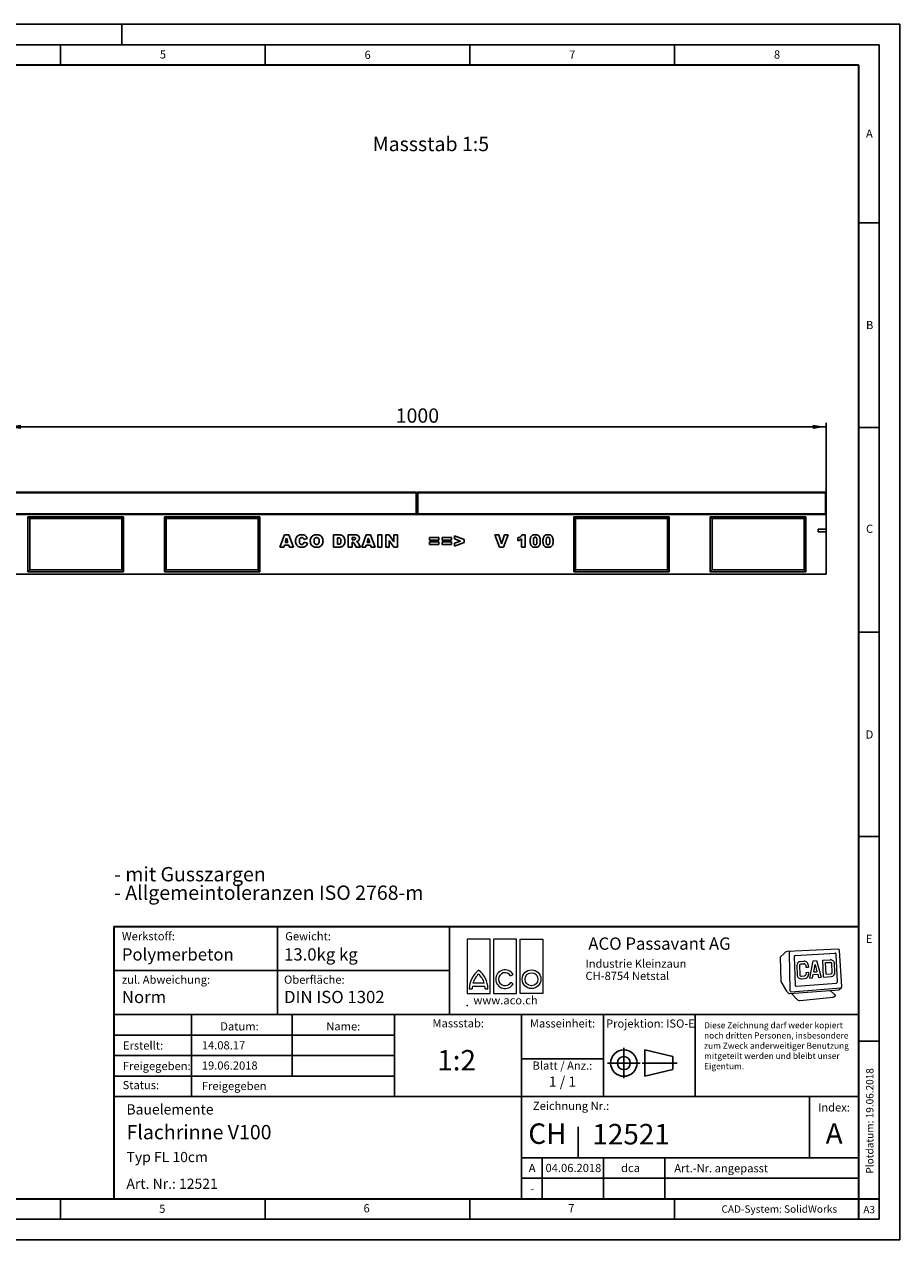
# Model space of a CAD drawing. Units: millimetres. Extents: x 0 to 420, y 0 to 297.
# Drawn here: x 206 to 420, y 0 to 297 of the extents above; entities that cross this region are included whole.
import ezdxf

# ---------------------------------------------------------------- set-up
doc = ezdxf.new("R2010")
doc.units = ezdxf.units.MM
doc.header["$PDSIZE"] = -1
doc.linetypes.add('CENTERX2', pattern=[20.32, 12.7, -2.54, 2.54, -2.54])
doc.layers.add('LINIEN-DICK', color=7, linetype='Continuous', lineweight=35)
doc.layers.add('LINIEN-NORMAL', color=7, linetype='Continuous', lineweight=25)
for name, color, linetype in [('LINIEN-DÜNN', 7, 'Continuous'), ('SLD-0', 179, 'Continuous'), ('TEXT', 7, 'Continuous'), ('TEXT-DEUTSCH', 7, 'Continuous'), ('VORLAGE_TEXT', 7, 'Continuous')]:
    doc.layers.add(name, color=color, linetype=linetype)
doc.styles.add('SLDTEXTSTYLE0', font='TXT', dxfattribs={"width": 0.605})
doc.styles.add('SLDTEXTSTYLE2', font='TXT', dxfattribs={"width": 0.75})
doc.styles.add('SLDTEXTSTYLE3', font='TXT', dxfattribs={"width": 0.563})
doc.dimstyles.new('SLDDIMSTYLE2', dxfattribs={"dimtxt": 3.5, "dimasz": 3.302, "dimexe": 0, "dimexo": 0.0625, "dimgap": 0.875, "dimtad": 1, "dimlfac": 5, "dimrnd": 1e-09, "dimzin": 12, "dimdsep": 46, "dimtxsty": 'SLDTEXTSTYLE2', "dimsah": 1, "dimcen": 0.09, "dimadec": 0, "dimazin": 3, "dimtfac": 1, "dimtofl": 0, "dimtmove": 0, "dimatfit": 3, "dimfxl": 0, "dimfrac": 2, "dimtolj": 1, "dimtzin": 12, "dimarcsym": 0})

# ---------------------------------------------------------------- blocks, each defined once
blk = doc.blocks.new('SW_NOTE_0')
at = {"color": 0, "linetype": 'Continuous', "lineweight": 0, "char_height": 2, "attachment_point": 1, "style": 'SLDTEXTSTYLE0'}
for s, insert in [('Industrie Kleinzaun', (0, 2.58)), ('CH-8754 Netstal', (0, -0.42))]:
    blk.add_mtext(s, dxfattribs=dict(at, insert=insert))
blk = doc.blocks.new('ACO-Logo')
at = {"color": 179, "linetype": 'Continuous', "lineweight": 18}
for p, q in [((0, 16.17), (0, 2.94)), ((5.59, 16.17), (0, 16.17)), ((5.59, 2.94), (5.59, 16.17)), ((6.46, 16.17), (6.46, 2.94)), ((12.05, 16.17), (6.46, 16.17)), ((12.05, 2.94), (12.05, 16.17)), ((12.93, 2.94), (12.93, 16.17)), ((12.93, 16.17), (18.52, 16.17)), ((18.52, 16.17), (18.52, 2.94)), ((77.51, 12.77), (76.49, 11.76)), ((90.64, 13.74), (78.15, 13.15)), ((78.63, 12.88), (78.84, 3.65)), ((79.85, 11.93), (80.09, 4.98)), ((80.13, 12.24), (89.85, 12.76)), ((90.46, 5.79), (90.16, 12.47)), ((91.53, 4.63), (90.96, 13.46)), ((76.49, 11.76), (76.65, 5.87)), ((80.53, 9.73), (80.61, 7.48)), ((81.17, 9.75), (81.24, 7.5)), ((81.47, 10.76), (82.27, 10.81)), ((81.51, 10.13), (82.31, 10.17)), ((82.69, 9.82), (82.71, 9.37)), ((82.71, 9.35), (83.34, 9.39)), ((83.33, 9.84), (83.34, 9.39)), ((83.7, 6.67), (84.51, 10.93)), ((84.51, 10.93), (85.35, 10.97)), ((84.64, 8.19), (84.97, 9.97)), ((84.97, 9.97), (85.45, 8.24)), ((85.35, 10.97), (86.49, 6.88)), ((86.88, 11.07), (88.67, 11.16)), ((87.08, 6.93), (86.88, 11.07)), ((87.55, 10.46), (88.71, 10.53)), ((87.68, 7.61), (87.55, 10.46)), ((89.19, 8.08), (89.09, 10.18)), ((89.82, 8.11), (89.73, 10.21)), ((10.61, 7.22), (11.22, 7.57)), ((81.63, 7.15), (82.43, 7.21)), ((81.68, 6.51), (82.48, 6.58)), ((82.75, 8.08), (83.39, 8.12)), ((82.75, 8.08), (82.77, 7.58)), ((83.39, 8.12), (83.4, 7.61)), ((83.7, 6.67), (84.36, 6.72)), ((84.36, 6.72), (84.51, 7.54)), ((84.51, 7.54), (85.63, 7.61)), ((84.64, 8.19), (85.45, 8.24)), ((85.63, 7.61), (85.85, 6.83)), ((85.85, 6.83), (86.49, 6.88)), ((87.08, 6.93), (88.91, 7.07)), ((87.68, 7.61), (88.85, 7.7)), ((0.51, 4.09), (1.21, 4.09)), ((1.26, 4.73), (4.33, 4.73)), ((4.18, 5.43), (1.41, 5.43)), ((4.37, 4.09), (5.08, 4.09)), ((11.23, 5.26), (10.63, 5.62)), ((76.65, 5.87), (78.03, 3.52)), ((78.03, 3.52), (78.36, 3.14)), ((78.36, 3.14), (78.47, 3.02)), ((78.8, 2.89), (90.8, 3.85)), ((79.16, 3.36), (91.26, 4.31)), ((80.41, 4.7), (90.18, 5.48)), ((88.68, 3.68), (89.67, 2.79)), ((90.8, 3.85), (91.4, 4.35)), ((0, 2.94), (5.59, 2.94)), ((6.46, 2.94), (12.05, 2.94)), ((18.52, 2.94), (12.93, 2.94)), ((79.26, 2.93), (80.49, 1.53)), ((81.34, 1.2), (89.33, 2.05)), ((89.67, 2.79), (89.75, 2.72)), ((89.75, 2.72), (89.8, 2.67)), ((89.8, 2.67), (89.84, 2.6)), ((89.84, 2.6), (89.87, 2.52)), ((89.87, 2.52), (89.87, 2.31))]:
    blk.add_line(p, q, dxfattribs=at)
for radius in [2.28, 1.58]:
    blk.add_circle((15.72, 6.41), radius, dxfattribs=at)
for centre, radius, start, end in [((78.19, 12.35), 0.8, 92.6996, 148.2554), ((78.93, 12.89), 0.3, 92.6996, 181.273), ((80.15, 11.94), 0.3, 93.0418, 181.9349), ((89.86, 12.46), 0.3, 2.5148, 93.0418), ((90.66, 13.44), 0.3, 3.7249, 92.6996), ((81.53, 9.76), 1, 93.1134, 181.9415), ((81.53, 9.76), 0.363, 93.1134, 181.9415), ((82.33, 9.81), 1, 1.9415, 93.1134), ((82.33, 9.81), 0.363, 1.9415, 93.1134), ((88.73, 10.16), 1, 2.6542, 93.1134), ((88.73, 10.16), 0.363, 2.6542, 93.1134), ((6.13, 4.07), 5.62, 126.4236, 179.7474), ((6.13, 4.07), 4.91, 132.7321, 163.9341), ((-0.54, 4.07), 5.62, 0.2526, 53.5764), ((-0.54, 4.07), 4.91, 16.0659, 47.2679), ((9.26, 6.41), 2.28, 30.7309, 330), ((9.26, 6.41), 1.58, 31.0558, 330), ((81.61, 7.51), 1, 181.9415, 274.3987), ((81.61, 7.51), 0.363, 181.9415, 274.3987), ((82.4, 7.57), 0.363, 274.3987, 1.9415), ((82.4, 7.57), 1, 274.3987, 1.9415), ((88.83, 8.07), 0.363, 274.3987, 2.6542), ((88.83, 8.07), 1, 274.3987, 2.6542), ((6.13, 4.07), 4.91, 172.3058, 179.7113), ((-0.54, 4.07), 4.91, 0.2887, 7.6942), ((78.77, 3.29), 0.4, 221.0091, 274.5606), ((79.14, 3.65), 0.3, 181.273, 274.4996), ((80.39, 4.99), 0.3, 181.9349, 274.6063), ((90.16, 5.78), 0.3, 274.6063, 2.5148), ((91.23, 4.61), 0.3, 274.4996, 3.7249), ((81.24, 2.19), 1, 221.4087, 276.0561), ((89.05, 4.1), 2.08, 277.7635, 279.1918), ((89.32, 2.43), 0.379, 279.1918, 281.4992), ((89.13, 3.35), 1.32, 281.4992, 285.2551), ((88.05, 7.32), 5.43, 285.2551, 287.1087), ((89.48, 2.66), 0.555, 287.1087, 303.6901), ((89.69, 2.35), 0.188, 303.6901, 332.3803), ((89.77, 2.31), 0.0984, 332.3803, 4.9765)]:
    blk.add_arc(centre, radius, start, end, dxfattribs=at)
at = {"color": 7, "linetype": 'Continuous', "lineweight": 0}
blk.add_blockref('SW_NOTE_0', (28.89, 8.64), dxfattribs=at)
at = {"color": 7, "linetype": 'Continuous', "lineweight": 0, "attachment_point": 2, "style": 'SLDTEXTSTYLE0'}
for s, insert, char_height in [('ACO Passavant AG', (46.98, 16.61), 3), ('www.aco.ch', (9.37, 2.26), 2)]:
    blk.add_mtext(s, dxfattribs=dict(at, insert=insert, char_height=char_height))
blk = doc.blocks.new('SW_NOTE_1')
at = {"layer": 'SLD-0', "color": 0, "char_height": 3.5, "attachment_point": 1, "style": 'SLDTEXTSTYLE2'}
for s, insert in [('- mit Gusszargen', (0, 4.51)), ('- Allgemeintoleranzen ISO 2768-m', (0, -0.01))]:
    blk.add_mtext(s, dxfattribs=dict(at, insert=insert))
blk = doc.blocks.new('SW_NOTE_2')
at = {"color": 0, "linetype": 'Continuous', "lineweight": 0, "char_height": 1.5, "attachment_point": 1, "style": 'SLDTEXTSTYLE0'}
for s, insert in [('Diese Zeichnung darf weder kopiert', (0, 1.93)), ('zum Zweck anderweitiger Benutzung', (0, -3.07)), ('noch dritten Personen, insbesondere', (0, -0.57)), ('mitgeteilt werden und bleibt unser', (0, -5.57)), ('Eigentum.', (0, -8.07))]:
    blk.add_mtext(s, dxfattribs=dict(at, insert=insert))
blk = doc.blocks.new('_D_8')
at = {"layer": 'SLD-0'}
for p, q in [((202.07, 178.23), (202.07, 199.63)), ((402.07, 178.23), (402.07, 199.63)), ((202.07, 198.63), (402.07, 198.63))]:
    blk.add_line(p, q, dxfattribs=at)
for points in [[(202.07, 198.63), (205.37, 198.12), (205.37, 199.14)], [(402.07, 198.63), (398.76, 199.14), (398.76, 198.12)]]:
    blk.add_solid(points, dxfattribs=at)
at = {"layer": 'SLD-0', "insert": (296.89, 203.14), "char_height": 3.5, "attachment_point": 1, "style": 'SLDTEXTSTYLE2'}
blk.add_mtext('1000', dxfattribs=at)

msp = doc.modelspace()

# ---------------------------------------------------------------- linework, layer by layer
at = {"color": 7, "linetype": 'Continuous', "lineweight": 25}
for p, q in [((202.2654, 182.6317), (301.8654, 182.6317)), ((302.0654, 177.4317), (302.0654, 182.4317)), ((302.2654, 182.6317), (401.8654, 182.6317)), ((402.0654, 182.4317), (402.0654, 177.4317)), ((202.0654, 177.2317), (402.0654, 177.2317)), ((207.0654, 163.2317), (207.0654, 176.6317)), ((207.0654, 176.6317), (230.3994, 176.6317)), ((207.5014, 176.1957), (207.0654, 176.6317)), ((207.5014, 176.1957), (229.9634, 176.1957)), ((207.5014, 163.6677), (207.5014, 176.1957)), ((229.9634, 176.1957), (230.3994, 176.6317)), ((229.9634, 176.1957), (229.9634, 163.6677)), ((230.3994, 176.6317), (230.3994, 163.2317)), ((240.3994, 163.2317), (240.3994, 176.6317)), ((240.3994, 176.6317), (263.7334, 176.6317)), ((240.8354, 176.1957), (240.3994, 176.6317)), ((240.8354, 176.1957), (263.2974, 176.1957)), ((240.8354, 163.6677), (240.8354, 176.1957)), ((263.2974, 176.1957), (263.7334, 176.6317)), ((263.2974, 176.1957), (263.2974, 163.6677)), ((263.7334, 176.6317), (263.7334, 163.2317)), ((302.0654, 177.2317), (302.0654, 177.4317)), ((340.3974, 176.6317), (363.7314, 176.6317)), ((340.3974, 163.2317), (340.3974, 176.6317)), ((340.8334, 176.1957), (340.3974, 176.6317)), ((340.8334, 163.6677), (340.8334, 176.1957)), ((340.8334, 176.1957), (363.2954, 176.1957)), ((363.2954, 176.1957), (363.7314, 176.6317)), ((363.2954, 176.1957), (363.2954, 163.6677)), ((363.7314, 176.6317), (363.7314, 163.2317)), ((373.7314, 176.6317), (397.0654, 176.6317)), ((373.7314, 163.2317), (373.7314, 176.6317)), ((374.1674, 176.1957), (373.7314, 176.6317)), ((374.1674, 163.6677), (374.1674, 176.1957)), ((374.1674, 176.1957), (396.6294, 176.1957)), ((396.6294, 176.1957), (397.0654, 176.6317)), ((396.6294, 176.1957), (396.6294, 163.6677)), ((397.0654, 176.6317), (397.0654, 163.2317)), ((402.0654, 177.4317), (402.0654, 177.2317)), ((402.0654, 173.6317), (402.0654, 177.2317)), ((327.7992, 172.2707), (328.5005, 172.2707)), ((328.5005, 172.2707), (328.5005, 169.2317)), ((400.0654, 173.6317), (402.0654, 173.6317)), ((400.0654, 173.6317), (400.0654, 172.9389)), ((400.0654, 172.9389), (402.0654, 172.9389)), ((402.0654, 172.9389), (402.0654, 173.6317)), ((402.0654, 162.6317), (402.0654, 172.9389)), ((268.6251, 169.2317), (269.7246, 172.2317)), ((269.7264, 169.7382), (269.5748, 169.2317)), ((269.7246, 172.2317), (270.7795, 172.2317)), ((270.771, 169.7382), (269.7264, 169.7382)), ((270.242, 171.4647), (269.9242, 170.4005)), ((269.9242, 170.4005), (270.5726, 170.4005)), ((270.5726, 170.4005), (270.242, 171.4647)), ((270.9226, 169.2317), (270.771, 169.7382)), ((270.7795, 172.2317), (271.8979, 169.2317)), ((275.303, 171.3259), (274.4849, 171.1408)), ((274.5238, 170.4785), (275.342, 170.2325)), ((281.7005, 172.2317), (283.0805, 172.2317)), ((281.7005, 169.2317), (281.7005, 172.2317)), ((282.865, 171.5304), (282.6355, 171.5304)), ((282.6355, 171.5304), (282.6355, 169.933)), ((282.6355, 169.933), (282.8614, 169.933)), ((285.3005, 172.2317), (286.8571, 172.2317)), ((285.3005, 169.2317), (285.3005, 172.2317)), ((286.6483, 171.6083), (286.2355, 171.6083)), ((286.2355, 171.6083), (286.2355, 171.0239)), ((286.2355, 171.0239), (286.6318, 171.0239)), ((286.2355, 170.4395), (286.2355, 169.2317)), ((286.3177, 170.4395), (286.2355, 170.4395)), ((287.2065, 169.2317), (286.7134, 170.1412)), ((287.7982, 170.087), (288.2615, 169.2317)), ((288.5888, 169.2317), (289.6882, 172.2317)), ((289.69, 169.7382), (289.5384, 169.2317)), ((289.6882, 172.2317), (290.7432, 172.2317)), ((290.7347, 169.7382), (289.69, 169.7382)), ((290.2056, 171.4647), (289.8879, 170.4005)), ((289.8879, 170.4005), (290.5362, 170.4005)), ((290.5362, 170.4005), (290.2056, 171.4647)), ((290.8862, 169.2317), (290.7347, 169.7382)), ((290.7432, 172.2317), (291.8615, 169.2317)), ((292.5394, 172.2317), (293.4745, 172.2317)), ((292.5394, 169.2317), (292.5394, 172.2317)), ((293.4745, 172.2317), (293.4745, 169.2317)), ((294.4641, 172.2317), (295.3151, 172.2317)), ((294.4641, 169.2317), (294.4641, 172.2317)), ((295.3151, 172.2317), (296.4511, 170.5722)), ((295.3212, 170.8821), (295.3212, 169.2317)), ((296.4511, 169.2317), (295.3212, 170.8821)), ((296.4511, 172.2317), (297.3472, 172.2317)), ((296.4511, 170.5722), (296.4511, 172.2317)), ((297.3472, 172.2317), (297.3472, 169.2317)), ((305.1784, 171.5694), (307.3992, 171.5694)), ((305.1784, 170.907), (305.1784, 171.5694)), ((307.3992, 170.907), (305.1784, 170.907)), ((305.1784, 170.5564), (307.3992, 170.5564)), ((305.1784, 169.894), (305.1784, 170.5564)), ((307.3992, 169.894), (305.1784, 169.894)), ((307.3992, 171.5694), (307.3992, 170.907)), ((307.3992, 170.5564), (307.3992, 169.894)), ((308.2719, 171.5694), (310.4927, 171.5694)), ((308.2719, 170.907), (308.2719, 171.5694)), ((310.4927, 170.907), (308.2719, 170.907)), ((308.2719, 170.5564), (310.4927, 170.5564)), ((308.2719, 169.894), (308.2719, 170.5564)), ((310.4927, 169.894), (308.2719, 169.894)), ((310.4927, 171.5694), (310.4927, 170.907)), ((310.4927, 170.5564), (310.4927, 169.894)), ((313.6251, 171.072), (311.2875, 171.9979)), ((311.2875, 171.9979), (311.2875, 171.2692)), ((311.2875, 171.2692), (312.7083, 170.7317)), ((312.7083, 170.7317), (311.2875, 170.1899)), ((311.2875, 169.4655), (313.6251, 170.3981)), ((311.2875, 170.1899), (311.2875, 169.4655)), ((313.6251, 170.3981), (313.6251, 171.072)), ((321.1056, 172.2317), (322.0797, 172.2317)), ((322.2465, 169.2317), (321.1056, 172.2317)), ((322.0797, 172.2317), (322.7615, 170.073)), ((322.7615, 170.073), (323.433, 172.2317)), ((324.3784, 172.2317), (323.2576, 169.2317)), ((323.433, 172.2317), (324.3784, 172.2317)), ((326.7472, 170.7901), (326.7472, 171.4914)), ((327.6433, 169.2317), (327.6433, 171.2376)), ((269.5748, 169.2317), (268.6251, 169.2317)), ((271.8979, 169.2317), (270.9226, 169.2317)), ((283.0805, 169.2317), (281.7005, 169.2317)), ((286.2355, 169.2317), (285.3005, 169.2317)), ((288.2615, 169.2317), (287.2065, 169.2317)), ((289.5384, 169.2317), (288.5888, 169.2317)), ((291.8615, 169.2317), (290.8862, 169.2317)), ((293.4745, 169.2317), (292.5394, 169.2317)), ((295.3212, 169.2317), (294.4641, 169.2317)), ((297.3472, 169.2317), (296.4511, 169.2317)), ((323.2576, 169.2317), (322.2465, 169.2317)), ((328.5005, 169.2317), (327.6433, 169.2317)), ((207.5014, 163.6677), (207.0654, 163.2317)), ((229.9634, 163.6677), (207.5014, 163.6677)), ((229.9634, 163.6677), (230.3994, 163.2317)), ((240.8354, 163.6677), (240.3994, 163.2317)), ((263.2974, 163.6677), (240.8354, 163.6677)), ((263.2974, 163.6677), (263.7334, 163.2317)), ((340.8334, 163.6677), (340.3974, 163.2317)), ((363.2954, 163.6677), (340.8334, 163.6677)), ((363.2954, 163.6677), (363.7314, 163.2317)), ((374.1674, 163.6677), (373.7314, 163.2317)), ((396.6294, 163.6677), (374.1674, 163.6677)), ((396.6294, 163.6677), (397.0654, 163.2317)), ((202.0654, 162.6317), (402.0654, 162.6317)), ((230.3994, 163.2317), (207.0654, 163.2317)), ((263.7334, 163.2317), (240.3994, 163.2317)), ((363.7314, 163.2317), (340.3974, 163.2317)), ((397.0654, 163.2317), (373.7314, 163.2317))]:
    msp.add_line(p, q, dxfattribs=at)
at = {"color": 8, "linetype": 'Continuous', "lineweight": 18}
for p, q in [((301.8654, 182.4317), (202.2654, 182.4317)), ((301.8654, 182.4317), (301.8654, 182.6317)), ((301.8654, 177.4317), (301.8654, 182.4317)), ((301.8654, 182.4317), (302.0654, 182.4317)), ((302.2654, 182.4317), (302.0654, 182.4317)), ((302.2654, 182.6317), (302.2654, 182.4317)), ((401.8654, 182.4317), (302.2654, 182.4317)), ((302.2654, 182.4317), (302.2654, 177.4317)), ((401.8654, 182.4317), (401.8654, 182.6317)), ((401.8654, 177.4317), (401.8654, 182.4317)), ((401.8654, 182.4317), (402.0654, 182.4317)), ((202.2654, 177.4317), (301.8654, 177.4317)), ((301.8654, 177.2317), (301.8654, 177.4317)), ((301.8654, 177.4317), (302.0654, 177.4317)), ((302.2654, 177.4317), (302.0654, 177.4317)), ((302.2654, 177.4317), (302.2654, 177.2317)), ((302.2654, 177.4317), (401.8654, 177.4317)), ((401.8654, 177.2317), (401.8654, 177.4317)), ((401.8654, 177.4317), (402.0654, 177.4317))]:
    msp.add_line(p, q, dxfattribs=at)
at = {"color": 7, "linetype": 'Continuous', "lineweight": 25}
for centre, start, end in [((301.8654, 182.4317), 0, 90), ((302.2654, 182.4317), 90, 180), ((401.8654, 182.4317), 0, 90), ((301.8654, 177.4317), 270, 0), ((302.2654, 177.4317), 180, 270), ((401.8654, 177.4317), 270, 0)]:
    msp.add_arc(centre, 0.2, start, end, dxfattribs=at)
for points, knots in [([(272.4199, 170.739), (272.427, 170.8917), (272.4412, 171.1966), (272.5984, 171.6347), (272.9179, 172.0106), (273.3931, 172.2403), (273.7526, 172.2605), (273.9327, 172.2707)], [0, 0, 0, 0, 0.18713459, 0.3738496, 0.56025022, 0.77971377, 1, 1, 1, 1]), ([(273.9327, 172.2707), (274.1019, 172.263), (274.4393, 172.2478), (274.8779, 172.0381), (275.1601, 171.6978), (275.2554, 171.4499), (275.303, 171.3259)], [0, 0, 0, 0, 0.28053316, 0.55947097, 0.77947215, 1, 1, 1, 1]), ([(276.0199, 170.7299), (276.0278, 170.8846), (276.0434, 171.1938), (276.2137, 171.6347), (276.5451, 172.0078), (277.0264, 172.2394), (277.3909, 172.2602), (277.5735, 172.2707)], [0, 0, 0, 0, 0.18707675, 0.37375536, 0.56020807, 0.7797263, 1, 1, 1, 1]), ([(277.5735, 172.2707), (277.7278, 172.2636), (278.0359, 172.2495), (278.4792, 172.0931), (278.8632, 171.7761), (279.1046, 171.2998), (279.1261, 170.9363), (279.1368, 170.7542)], [0, 0, 0, 0, 0.18713593, 0.37388265, 0.56033742, 0.77976984, 1, 1, 1, 1]), ([(326.7472, 171.4914), (326.8668, 171.5314), (327.1059, 171.6113), (327.4138, 171.7858), (327.6501, 172.0129), (327.7495, 172.1848), (327.7992, 172.2707)], [0, 0, 0, 0, 0.28025568, 0.56006948, 0.78003539, 1, 1, 1, 1]), ([(329.7238, 170.7439), (329.7277, 170.8869), (329.7353, 171.1727), (329.8186, 171.5943), (330.0153, 171.9547), (330.3281, 172.1614), (330.6542, 172.2575), (330.8788, 172.2663), (330.9913, 172.2707)], [0, 0, 0, 0, 0.1871595, 0.37406382, 0.55981953, 0.70625142, 0.85300126, 1, 1, 1, 1]), ([(330.9913, 172.2707), (331.1356, 172.2647), (331.4235, 172.2528), (331.7908, 172.0633), (332.0312, 171.7729), (332.0985, 171.5565), (332.1321, 171.4482)], [0, 0, 0, 0, 0.28047547, 0.55956549, 0.77964098, 1, 1, 1, 1]), ([(332.8563, 170.7439), (332.8601, 170.8869), (332.8678, 171.1727), (332.9511, 171.5943), (333.1477, 171.9547), (333.4605, 172.1614), (333.7866, 172.2575), (334.0113, 172.2663), (334.1237, 172.2707)], [0, 0, 0, 0, 0.1871595, 0.37406382, 0.55981953, 0.70625142, 0.85300126, 1, 1, 1, 1]), ([(334.1237, 172.2707), (334.2681, 172.2647), (334.556, 172.2528), (334.9232, 172.0633), (335.1637, 171.7729), (335.2309, 171.5565), (335.2646, 171.4482)], [0, 0, 0, 0, 0.28047547, 0.55956549, 0.77964098, 1, 1, 1, 1]), ([(273.9814, 169.1927), (273.8255, 169.1985), (273.5144, 169.21), (273.058, 169.3576), (272.6941, 169.7079), (272.4494, 170.1851), (272.4298, 170.5542), (272.4199, 170.739)], [0, 0, 0, 0, 0.187222837, 0.373734879, 0.56018399, 0.779686479, 1, 1, 1, 1]), ([(273.4804, 171.3216), (273.4363, 171.2183), (273.3572, 171.0332), (273.3557, 170.8325), (273.355, 170.7439)], [0, 0, 0, 0, 0.55824101, 1, 1, 1, 1]), ([(273.355, 170.7439), (273.3577, 170.6464), (273.3632, 170.4517), (273.4137, 170.2071), (273.5231, 170.0427), (273.6811, 169.9204), (273.8297, 169.9046), (273.9285, 169.894)], [0, 0, 0, 0, 0.25096272, 0.50117749, 0.62624191, 0.75137756, 1, 1, 1, 1]), ([(273.9583, 171.5694), (273.8504, 171.5568), (273.6575, 171.5344), (273.5346, 171.3867), (273.4804, 171.3216)], [0, 0, 0, 0, 0.5589771, 1, 1, 1, 1]), ([(273.9285, 169.894), (274.0158, 169.9), (274.1897, 169.9119), (274.4324, 170.1306), (274.4891, 170.3463), (274.5238, 170.4785)], [0, 0, 0, 0, 0.28057418, 0.55898423, 1, 1, 1, 1]), ([(274.396, 171.3447), (274.3287, 171.4165), (274.2084, 171.545), (274.0348, 171.5619), (273.9583, 171.5694)], [0, 0, 0, 0, 0.55882253, 1, 1, 1, 1]), ([(275.342, 170.2325), (275.2892, 170.0642), (275.1837, 169.7283), (274.8242, 169.3688), (274.3952, 169.2079), (274.1195, 169.1978), (273.9814, 169.1927)], [0, 0, 0, 0, 0.28013571, 0.55920834, 0.77924931, 1, 1, 1, 1]), ([(274.4849, 171.1408), (274.4725, 171.1808), (274.4505, 171.2521), (274.4126, 171.3165), (274.396, 171.3447)], [0, 0, 0, 0, 0.56023637, 1, 1, 1, 1]), ([(277.61, 169.1927), (277.4532, 169.1991), (277.14, 169.2117), (276.6841, 169.3607), (276.3009, 169.6929), (276.0514, 170.1739), (276.0304, 170.5443), (276.0199, 170.7299)], [0, 0, 0, 0, 0.1871987, 0.37388161, 0.56028151, 0.77974433, 1, 1, 1, 1]), ([(277.5711, 171.5694), (277.4972, 171.5634), (277.3495, 171.5514), (277.1556, 171.4301), (277.0207, 171.2338), (276.9632, 170.9898), (276.9577, 170.8166), (276.955, 170.7299)], [0, 0, 0, 0, 0.18657769, 0.37280573, 0.55902932, 0.7792871, 1, 1, 1, 1]), ([(276.955, 170.7299), (276.9589, 170.6191), (276.9666, 170.3984), (277.0779, 170.0986), (277.3171, 169.9176), (277.492, 169.9019), (277.5796, 169.894)], [0, 0, 0, 0, 0.28136048, 0.56057334, 0.77993231, 1, 1, 1, 1]), ([(278.2017, 170.7701), (278.1976, 170.8783), (278.1895, 171.0939), (278.0648, 171.3807), (277.8269, 171.5477), (277.6564, 171.5621), (277.5711, 171.5694)], [0, 0, 0, 0, 0.28124429, 0.56025662, 0.77978126, 1, 1, 1, 1]), ([(277.5796, 169.894), (277.6833, 169.9039), (277.8393, 169.9187), (278.0087, 170.0413), (278.1327, 170.2073), (278.1922, 170.4638), (278.1986, 170.6678), (278.2017, 170.7701)], [0, 0, 0, 0, 0.24893645, 0.37406101, 0.49910878, 0.74912285, 1, 1, 1, 1]), ([(279.1368, 170.7542), (279.1305, 170.5992), (279.118, 170.2897), (278.9616, 169.8434), (278.6373, 169.4626), (278.1586, 169.2219), (277.7931, 169.2025), (277.61, 169.1927)], [0, 0, 0, 0, 0.18718084, 0.37382911, 0.56024861, 0.77969608, 1, 1, 1, 1]), ([(282.8614, 169.933), (282.9374, 169.9345), (283.0889, 169.9375), (283.3208, 169.9938), (283.476, 170.1986), (283.5266, 170.4526), (283.5299, 170.6325), (283.5316, 170.7226)], [0, 0, 0, 0, 0.18741332, 0.37338084, 0.55902405, 0.77903932, 1, 1, 1, 1]), ([(283.5316, 170.7226), (283.5297, 170.7987), (283.5258, 170.951), (283.4877, 171.1759), (283.376, 171.4001), (283.1328, 171.5187), (282.9546, 171.5265), (282.865, 171.5304)], [0, 0, 0, 0, 0.18753197, 0.37486204, 0.56089204, 0.77945098, 1, 1, 1, 1]), ([(283.0805, 172.2317), (283.2256, 172.2269), (283.5152, 172.2172), (283.9293, 172.0535), (284.2565, 171.7159), (284.4377, 171.2534), (284.457, 170.9127), (284.4667, 170.7421)], [0, 0, 0, 0, 0.18712889, 0.37346799, 0.55977089, 0.77952286, 1, 1, 1, 1]), ([(283.6339, 169.3133), (283.5319, 169.2884), (283.3499, 169.2441), (283.1628, 169.2355), (283.0805, 169.2317)], [0, 0, 0, 0, 0.56005309, 1, 1, 1, 1]), ([(284.4667, 170.7421), (284.4633, 170.5745), (284.4565, 170.2404), (284.2869, 169.7983), (283.9989, 169.4662), (283.7554, 169.3642), (283.6339, 169.3133)], [0, 0, 0, 0, 0.28087468, 0.56032958, 0.78042483, 1, 1, 1, 1]), ([(286.5454, 170.3707), (286.5056, 170.3931), (286.4345, 170.4332), (286.3534, 170.4376), (286.3177, 170.4395)], [0, 0, 0, 0, 0.55954545, 1, 1, 1, 1]), ([(286.7134, 170.1412), (286.6881, 170.1887), (286.6431, 170.2735), (286.5752, 170.341), (286.5454, 170.3707)], [0, 0, 0, 0, 0.56068965, 1, 1, 1, 1]), ([(286.6318, 171.0239), (286.6787, 171.0288), (286.7623, 171.0376), (286.8446, 171.0551), (286.8808, 171.0629)], [0, 0, 0, 0, 0.55981272, 1, 1, 1, 1]), ([(287.0927, 171.3198), (287.0871, 171.371), (287.0787, 171.448), (287.0125, 171.5275), (286.8818, 171.607), (286.752, 171.6077), (286.6483, 171.6083)], [0, 0, 0, 0, 0.24907317, 0.37469757, 0.49996566, 1, 1, 1, 1]), ([(286.8571, 172.2317), (286.9598, 172.2298), (287.1651, 172.2258), (287.4722, 172.1876), (287.7746, 172.0496), (287.9944, 171.7596), (288.0166, 171.5168), (288.0277, 171.3953)], [0, 0, 0, 0, 0.18758527, 0.37499633, 0.5612882, 0.78032415, 1, 1, 1, 1]), ([(286.8808, 171.0629), (286.9135, 171.0726), (286.9787, 171.0921), (287.0459, 171.1619), (287.0865, 171.2399), (287.0906, 171.2932), (287.0927, 171.3198)], [0, 0, 0, 0, 0.2797327, 0.55927188, 0.77965895, 1, 1, 1, 1]), ([(287.6174, 170.6684), (287.5573, 170.6396), (287.45, 170.5883), (287.3342, 170.5611), (287.2832, 170.5491)], [0, 0, 0, 0, 0.55964492, 1, 1, 1, 1]), ([(287.2832, 170.5491), (287.3302, 170.5328), (287.414, 170.5038), (287.4893, 170.457), (287.5224, 170.4365)], [0, 0, 0, 0, 0.56016964, 1, 1, 1, 1]), ([(287.5224, 170.4365), (287.5807, 170.3765), (287.6848, 170.2695), (287.7635, 170.1428), (287.7982, 170.087)], [0, 0, 0, 0, 0.5597699, 1, 1, 1, 1]), ([(288.0277, 171.3953), (288.0226, 171.3135), (288.0124, 171.15), (287.8899, 170.8756), (287.7207, 170.7469), (287.6174, 170.6684)], [0, 0, 0, 0, 0.28082245, 0.56120977, 1, 1, 1, 1]), ([(327.6433, 171.2376), (327.4878, 171.1301), (327.2098, 170.9381), (326.8886, 170.8354), (326.7472, 170.7901)], [0, 0, 0, 0, 0.55964783, 1, 1, 1, 1]), ([(329.957, 169.6639), (329.9096, 169.7571), (329.8148, 169.9436), (329.7414, 170.3122), (329.7305, 170.5802), (329.7238, 170.7439)], [0, 0, 0, 0, 0.27957268, 0.55977225, 1, 1, 1, 1]), ([(330.9688, 169.1927), (330.8595, 169.1965), (330.6413, 169.2039), (330.3466, 169.2956), (330.1129, 169.4583), (330.009, 169.5954), (329.957, 169.6639)], [0, 0, 0, 0, 0.28031073, 0.55988858, 0.77992145, 1, 1, 1, 1]), ([(330.9627, 171.6863), (330.9139, 171.682), (330.8166, 171.6734), (330.6536, 171.5533), (330.546, 171.2161), (330.5436, 170.9276), (330.542, 170.7347)], [0, 0, 0, 0, 0.12494573, 0.24960215, 0.49818768, 1, 1, 1, 1]), ([(330.542, 170.7347), (330.5432, 170.5404), (330.5449, 170.2498), (330.6635, 169.9193), (330.821, 169.7924), (330.9187, 169.7822), (330.9675, 169.7772)], [0, 0, 0, 0, 0.50174567, 0.75042377, 0.87517189, 1, 1, 1, 1]), ([(331.3992, 170.7128), (331.3985, 170.9111), (331.3976, 171.2076), (331.279, 171.5496), (331.1124, 171.6725), (331.0126, 171.6817), (330.9627, 171.6863)], [0, 0, 0, 0, 0.50188626, 0.75034934, 0.87505985, 1, 1, 1, 1]), ([(330.9675, 169.7772), (331.0157, 169.782), (331.1121, 169.7916), (331.2339, 169.8788), (331.3118, 170.0016), (331.3712, 170.1851), (331.3954, 170.4252), (331.3979, 170.6169), (331.3992, 170.7128)], [0, 0, 0, 0, 0.12465862, 0.2492333, 0.37409377, 0.49922884, 0.7494817, 1, 1, 1, 1]), ([(332.2173, 170.7542), (332.2135, 170.6101), (332.2057, 170.3219), (332.1229, 169.8975), (331.9441, 169.5262), (331.6381, 169.3012), (331.3081, 169.2063), (331.0819, 169.1973), (330.9688, 169.1927)], [0, 0, 0, 0, 0.18711741, 0.37403908, 0.56018503, 0.70637362, 0.85304633, 1, 1, 1, 1]), ([(332.1321, 171.4482), (332.1597, 171.32), (332.2091, 171.0911), (332.2148, 170.8572), (332.2173, 170.7542)], [0, 0, 0, 0, 0.559914822, 1, 1, 1, 1]), ([(333.0895, 169.6639), (333.0421, 169.7571), (332.9473, 169.9436), (332.8739, 170.3122), (332.863, 170.5802), (332.8563, 170.7439)], [0, 0, 0, 0, 0.27957268, 0.559772249, 1, 1, 1, 1]), ([(334.1012, 169.1927), (333.992, 169.1965), (333.7737, 169.2039), (333.4791, 169.2956), (333.2454, 169.4583), (333.1414, 169.5954), (333.0895, 169.6639)], [0, 0, 0, 0, 0.28031073, 0.55988858, 0.77992145, 1, 1, 1, 1]), ([(334.0951, 171.6863), (334.0464, 171.682), (333.949, 171.6734), (333.786, 171.5533), (333.6785, 171.2161), (333.6761, 170.9276), (333.6745, 170.7347)], [0, 0, 0, 0, 0.12494573, 0.24960215, 0.49818768, 1, 1, 1, 1]), ([(333.6745, 170.7347), (333.6756, 170.5404), (333.6774, 170.2498), (333.796, 169.9193), (333.9535, 169.7924), (334.0511, 169.7822), (334.1, 169.7772)], [0, 0, 0, 0, 0.50174567, 0.75042377, 0.87517189, 1, 1, 1, 1]), ([(334.5316, 170.7128), (334.531, 170.9111), (334.5301, 171.2076), (334.4115, 171.5496), (334.2449, 171.6725), (334.1451, 171.6817), (334.0951, 171.6863)], [0, 0, 0, 0, 0.50188626, 0.75034934, 0.87505985, 1, 1, 1, 1]), ([(334.1, 169.7772), (334.1482, 169.782), (334.2446, 169.7916), (334.3664, 169.8788), (334.4442, 170.0016), (334.5037, 170.1851), (334.5279, 170.4252), (334.5304, 170.6169), (334.5316, 170.7128)], [0, 0, 0, 0, 0.124658618, 0.2492333, 0.374093767, 0.499228839, 0.749481699, 1, 1, 1, 1]), ([(335.3498, 170.7542), (335.3459, 170.6101), (335.3382, 170.3219), (335.2554, 169.8975), (335.0765, 169.5262), (334.7706, 169.3012), (334.4406, 169.2063), (334.2144, 169.1973), (334.1012, 169.1927)], [0, 0, 0, 0, 0.18711741, 0.37403908, 0.56018503, 0.70637362, 0.85304633, 1, 1, 1, 1]), ([(335.2646, 171.4482), (335.2922, 171.32), (335.3416, 171.0911), (335.3473, 170.8572), (335.3498, 170.7542)], [0, 0, 0, 0, 0.55991482, 1, 1, 1, 1])]:
    msp.add_open_spline(points, degree=3, knots=knots, dxfattribs=at)
at = {"color": 7, "linetype": 'Continuous', "lineweight": 0}
msp.add_point((314.3511, 57.2427), dxfattribs=at)
at = {"layer": 'LINIEN-DICK'}
for p, q in [((410, 287), (20, 287)), ((410, 5), (410, 287)), ((228, 76.5), (228, 10)), ((228, 76.5), (410, 76.5)), ((20, 10), (415, 10))]:
    msp.add_line(p, q, dxfattribs=at)
at = {"layer": 'LINIEN-DÜNN'}
for p, q in [((0, 297), (420, 297)), ((230, 292), (230, 297)), ((420, 0), (420, 297)), ((15, 292), (415, 292)), ((215, 292), (215, 287)), ((265, 292), (265, 287)), ((315, 292), (315, 287)), ((365, 292), (365, 287)), ((415, 292), (415, 5)), ((410, 248.5), (415, 248.5)), ((410, 198.5), (415, 198.5)), ((410, 148.5), (415, 148.5)), ((410, 98.5), (415, 98.5)), ((268, 76.5), (268, 55)), ((228, 65.75), (310, 65.75)), ((228, 55), (410, 55)), ((410, 55), (228, 55)), ((247, 55), (247, 35)), ((271.6, 55), (271.6, 40)), ((347.6611, 35), (347.6611, 55)), ((370.0572, 55.012), (370.0572, 35)), ((228, 50), (296.6, 50)), ((410, 48.5), (415, 48.5)), ((296.6, 45), (228, 45)), ((357.7662, 46.372), (357.7662, 39.9353)), ((364.6059, 44.7376), (357.7662, 46.372)), ((364.6059, 44.7376), (364.6059, 41.5697)), ((347.6611, 44.2134), (327.6611, 44.2134)), ((228, 40), (296.6, 40)), ((357.7662, 39.9353), (364.6059, 41.5697)), ((398, 35), (398, 20)), ((341.4855, 20), (341.4855, 27.5647)), ((327.6611, 20), (410, 20)), ((332.6611, 20), (332.6611, 10)), ((347.6611, 20), (347.6611, 10)), ((362.6611, 20), (362.6611, 10)), ((410, 15), (327.6611, 15)), ((215, 10), (215, 5)), ((265, 10), (265, 5)), ((315, 10), (315, 5)), ((365, 10), (365, 5)), ((15, 5), (415, 5)), ((0, 0), (420, 0))]:
    msp.add_line(p, q, dxfattribs=at)
at = {"layer": 'LINIEN-DÜNN', "linetype": 'CENTERX2'}
for p, q in [((352.6175, 46.908), (352.6175, 39.4622)), ((348.624, 43.1537), (356.6109, 43.1537)), ((357.1289, 43.1537), (365.6255, 43.1537))]:
    msp.add_line(p, q, dxfattribs=at)
at = {"layer": 'LINIEN-DÜNN'}
for radius in [3.2183, 1.584]:
    msp.add_circle((352.6175, 43.1537), radius, dxfattribs=at)
at = {"layer": 'LINIEN-NORMAL'}
for p, q in [((310, 76.5), (310, 55)), ((410, 55), (228, 55)), ((296.6, 55), (296.6, 35)), ((327.6611, 10), (327.6611, 55)), ((228, 35), (410, 35))]:
    msp.add_line(p, q, dxfattribs=at)

# ---------------------------------------------------------------- block references
at = {"color": 7, "linetype": 'Continuous'}
msp.add_blockref('ACO-Logo', (314.3511, 57.2427), dxfattribs=at)
at = {"color": 7, "linetype": 'Continuous', "lineweight": 0}
msp.add_blockref('SW_NOTE_2', (372.2204, 51.2203), dxfattribs=at)
at = {"layer": 'SLD-0'}
msp.add_blockref('SW_NOTE_1', (228.1119, 86.5557), dxfattribs=at)

# ---------------------------------------------------------------- texts
at = {"layer": 'SLD-0', "insert": (291.2947, 269.503), "char_height": 3.5, "attachment_point": 1, "style": 'SLDTEXTSTYLE2'}
msp.add_mtext('Massstab 1:5', dxfattribs=at)
at = {"layer": 'TEXT', "style": 'SLDTEXTSTYLE0'}
for s, insert, char_height, attachment_point in [('Polymerbeton', (230, 71.2122), 3, 1), ('13.0kg kg', (269.6126, 71.2122), 3, 1), ('Norm', (230, 60.8119), 3, 1), ('DIN ISO 1302', (269.6126, 60.8119), 3, 1), ('14.08.17', (249.5285, 48.4989), 2, 1), ('19.06.2018', (249.5285, 43.5603), 2, 1), ('Freigegeben', (249.5568, 38.5582), 2, 1), ('Bauelemente', (231.116, 33.0905), 2.5, 1), ('Flachrinne V100', (231.1476, 28.0308), 3.5, 1), ('12521', (344.9268, 28.2773), 5, 1), ('A', (403.9986, 28.4395), 5, 2), ('Typ FL 10cm', (231.1476, 21.453), 2.5, 1), ('A', (330.2274, 18.5245), 2, 2), ('04.06.2018', (340.3044, 18.5246), 2, 2), ('dca', (354.2454, 18.5246), 2, 2), ('Art.-Nr. angepasst', (364.9469, 18.4594), 2, 1), ('Art. Nr.: 12521', (231.1132, 14.9211), 2.5, 1), ('-', (330.2608, 13.5245), 2, 2)]:
    msp.add_mtext(s, dxfattribs=dict(at, insert=insert, char_height=char_height, attachment_point=attachment_point))
at = {"layer": 'TEXT-DEUTSCH', "insert": (411.7953, 41.9186), "char_height": 1.8, "attachment_point": 3, "rotation": 90, "style": 'SLDTEXTSTYLE0'}
msp.add_mtext('Plotdatum: 19.06.2018', dxfattribs=at)
at = {"layer": 'VORLAGE_TEXT'}
for s, insert, char_height, attachment_point, style in [('5', (240.0418, 290.6369), 2, 2, 'SLDTEXTSTYLE0'), ('6', (290.0344, 290.5429), 2, 2, 'SLDTEXTSTYLE0'), ('7', (340.0216, 290.5954), 2, 2, 'SLDTEXTSTYLE0'), ('8', (390.0377, 290.6215), 2, 2, 'SLDTEXTSTYLE0'), ('A', (412.5951, 271.2798), 2, 2, 'SLDTEXTSTYLE0'), ('B', (412.6717, 224.5121), 2, 2, 'SLDTEXTSTYLE0'), ('C', (412.6491, 174.728), 2, 2, 'SLDTEXTSTYLE0'), ('D', (412.6234, 124.4518), 2, 2, 'SLDTEXTSTYLE0'), ('Werkstoff:', (230, 75.1611), 2, 1, 'SLDTEXTSTYLE0'), ('Gewicht:', (269.898, 75.1611), 2, 1, 'SLDTEXTSTYLE0'), ('E', (412.5161, 74.5096), 2, 2, 'SLDTEXTSTYLE0'), ('zul. Abweichung:', (230, 64.5423), 2, 1, 'SLDTEXTSTYLE0'), ('Oberfläche:', (269.6126, 64.5423), 2, 1, 'SLDTEXTSTYLE0'), ('Massstab:', (312.1625, 53.8816), 2, 2, 'SLDTEXTSTYLE0'), ('Masseinheit:', (337.6324, 53.8554), 2, 2, 'SLDTEXTSTYLE0'), ('Projektion: ISO-E', (348.2746, 53.8191), 2, 1, 'SLDTEXTSTYLE0'), ('Datum:', (254.0355, 53.1295), 2, 1, 'SLDTEXTSTYLE0'), ('Name:', (279.9349, 53.1361), 2, 1, 'SLDTEXTSTYLE0'), ('Erstellt:', (230.2614, 48.4499), 2, 1, 'SLDTEXTSTYLE0'), ('1:2', (311.7649, 46.349), 5, 2, 'SLDTEXTSTYLE0'), ('Freigegeben:', (230.2614, 43.4434), 2, 1, 'SLDTEXTSTYLE0'), ('Blatt / Anz.:', (337.6114, 43.5452), 2, 2, 'SLDTEXTSTYLE0'), ('Status:', (230.1851, 38.7794), 2, 1, 'SLDTEXTSTYLE0'), ('1 / 1', (337.6348, 39.8697), 2.5, 2, 'SLDTEXTSTYLE3'), ('Zeichnung Nr.:', (330.407, 33.6926), 2, 1, 'SLDTEXTSTYLE0'), ('Index:', (403.9553, 33.3249), 2, 2, 'SLDTEXTSTYLE0'), ('CH', (329.2896, 28.4139), 5, 1, 'SLDTEXTSTYLE0'), ('5', (239.875, 8.5638), 2, 2, 'SLDTEXTSTYLE0'), ('6', (289.7886, 8.6885), 2, 2, 'SLDTEXTSTYLE0'), ('7', (339.8003, 8.7205), 2, 2, 'SLDTEXTSTYLE0'), ('CAD-System: SolidWorks', (390.5946, 8.3847), 1.8, 2, 'SLDTEXTSTYLE0'), ('A3', (412.5579, 8.255), 1.8, 2, 'SLDTEXTSTYLE0')]:
    msp.add_mtext(s, dxfattribs=dict(at, insert=insert, char_height=char_height, attachment_point=attachment_point, style=style))

# ---------------------------------------------------------------- dimensions: what is measured, and where the dimension line sits
at = {"layer": 'SLD-0'}
dim = msp.add_linear_dim(base=(402.0654, 198.6317), p1=(202.0654, 177.2317), p2=(402.0654, 177.2317), dimstyle='SLDDIMSTYLE2', dxfattribs=at)
dim.commit()
dim.dimension.update_dxf_attribs({"geometry": '_D_8', "text_midpoint": (302.0654, 198.6317), "dimtype": 160})

doc.saveas('drawing.dxf')
